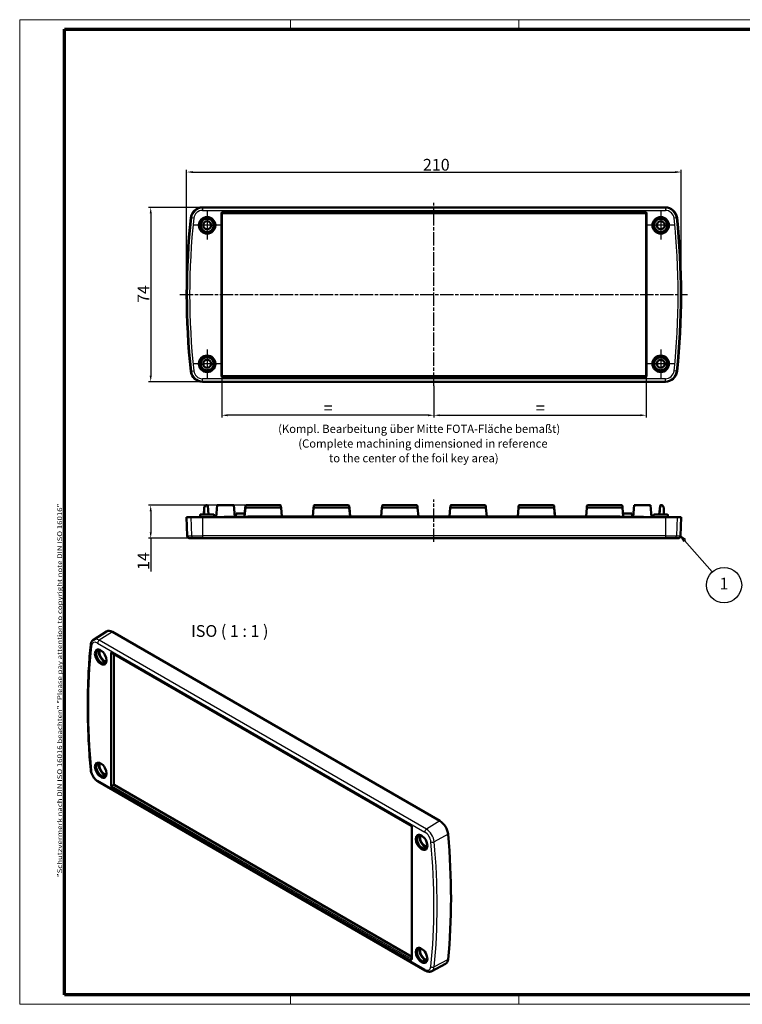
# Model space of a CAD drawing. Units: millimetres. Extents: x 1 to 593, y 1 to 419.
# Drawn here: x 1 to 308, y 1 to 419 of the extents above; entities that cross this region are included whole.
import ezdxf

# ---------------------------------------------------------------- set-up
doc = ezdxf.new("R2010")
doc.units = ezdxf.units.MM
doc.linetypes.add('CHAIN', pattern=[0.3543, 0.2362, -0.0295, 0.0591, -0.0295])
doc.linetypes.add('DASH_DOT', pattern=[0.37, 0.24, -0.06, 0.01, -0.06])
doc.layers.get('0').update_dxf_attribs({"lineweight": 25})
for name, color, linetype, lineweight in [('Bemaßung (ISO)', 1, 'Continuous', 25), ('Mittellinie (ISO)', 1, 'DASH_DOT', 25), ('Mittelpunktmarkierung (ISO)', 1, 'DASH_DOT', 25), ('Rahmen (ISO)', 7, 'Continuous', 70), ('Sichtbar (ISO)', 7, 'Continuous', 50), ('Sichtbar schmal (ISO)', 1, 'Continuous', 25), ('Symbol (ISO)', 1, 'Continuous', 25)]:
    doc.layers.add(name, color=color, linetype=linetype, lineweight=lineweight)
doc.styles.add('5', font='isocpeur.ttf', dxfattribs={"width": 1.1})
doc.styles.add('Notiztext (DIN)', font='isocpeur.ttf', dxfattribs={"width": 1.1})
doc.styles.add('Textstil239', font='isocpeui.ttf', dxfattribs={"width": 1.1})
doc.dimstyles.new('11-Bopla 5', dxfattribs={"dimtxt": 5, "dimasz": 2.5, "dimexe": 1, "dimexo": 0, "dimgap": 0.6, "dimtad": 1, "dimdec": 6, "dimrnd": 1e-08, "dimtxsty": '5', "dimcen": 0.09, "dimdle": 7, "dimclrd": 1, "dimclre": 1, "dimclrt": 7, "dimadec": 6, "dimazin": 2, "dimtfac": 0.7, "dimtdec": 3, "dimtmove": 0, "dimatfit": 3, "dimfxl": 1, "dimtolj": 1, "dimlwd": 25, "dimlwe": 25, "dimarcsym": 0})

# ---------------------------------------------------------------- blocks, each defined once
blk = doc.blocks.new('*D4')
at = {"layer": 'Bemaßung (ISO)', "color": 1, "linetype": 'Continuous', "lineweight": 25}
for p, q in [((78.63, 339.32), (55.63, 339.32)), ((56.63, 336.82), (56.63, 267.82)), ((78.63, 265.32), (55.63, 265.32))]:
    blk.add_line(p, q, dxfattribs=at)
at = {"layer": 'Bemaßung (ISO)', "color": 1, "linetype": 'Continuous'}
for points in [[(56.21, 336.82), (57.05, 336.82), (56.63, 339.32)], [(56.21, 267.82), (57.05, 267.82), (56.63, 265.32)]]:
    blk.add_solid(points, dxfattribs=at)
at = {"layer": 'Defpoints', "color": 0, "linetype": 'Continuous'}
for p in [(78.63, 339.32), (56.63, 265.32), (78.63, 265.32)]:
    blk.add_point(p, dxfattribs=at)
at = {"layer": 'Bemaßung (ISO)', "color": 7, "linetype": 'Continuous', "lineweight": 25, "insert": (56.03, 298.75), "char_height": 5, "attachment_point": 7, "rotation": 90, "style": '5'}
blk.add_mtext('\\A1;74', dxfattribs=at)
blk = doc.blocks.new('*D5')
at = {"layer": 'Bemaßung (ISO)', "color": 1, "linetype": 'Continuous', "lineweight": 25}
for p, q in [((71.89, 302.32), (71.89, 355.32)), ((281.89, 302.32), (281.89, 355.32)), ((74.39, 354.32), (279.39, 354.32))]:
    blk.add_line(p, q, dxfattribs=at)
at = {"layer": 'Bemaßung (ISO)', "color": 1, "linetype": 'Continuous'}
for points in [[(74.39, 354.74), (74.39, 353.9), (71.89, 354.32)], [(279.39, 354.74), (279.39, 353.9), (281.89, 354.32)]]:
    blk.add_solid(points, dxfattribs=at)
at = {"layer": 'Defpoints', "color": 0, "linetype": 'Continuous'}
for p in [(281.89, 354.32), (71.89, 302.32), (281.89, 302.32)]:
    blk.add_point(p, dxfattribs=at)
at = {"layer": 'Bemaßung (ISO)', "color": 7, "linetype": 'Continuous', "lineweight": 25, "insert": (172.22, 354.92), "char_height": 5, "attachment_point": 7, "style": '5'}
blk.add_mtext('\\A1;210', dxfattribs=at)
blk = doc.blocks.new('*D6')
at = {"layer": 'Bemaßung (ISO)', "color": 1, "linetype": 'Continuous', "lineweight": 25}
for p, q in [((97.17, 212.85), (55.63, 212.85)), ((56.63, 210.35), (56.63, 201.35)), ((78.63, 198.85), (55.63, 198.85)), ((56.63, 198.85), (56.63, 184.8))]:
    blk.add_line(p, q, dxfattribs=at)
at = {"layer": 'Bemaßung (ISO)', "color": 1, "linetype": 'Continuous'}
for points in [[(56.21, 210.35), (57.05, 210.35), (56.63, 212.85)], [(56.21, 201.35), (57.05, 201.35), (56.63, 198.85)]]:
    blk.add_solid(points, dxfattribs=at)
at = {"layer": 'Defpoints', "color": 0, "linetype": 'Continuous'}
for p in [(56.63, 212.85), (97.17, 212.85), (78.63, 198.85)]:
    blk.add_point(p, dxfattribs=at)
at = {"layer": 'Bemaßung (ISO)', "color": 7, "linetype": 'Continuous', "lineweight": 25, "insert": (56.03, 185.4), "char_height": 5, "attachment_point": 7, "rotation": 90, "style": '5'}
blk.add_mtext('\\A1;14', dxfattribs=at)
blk = doc.blocks.new('Positionsnummer1')
at = {"layer": 'Symbol (ISO)'}
for p, q in [((283.27, 197.94), (281.61, 199.81)), ((283.64, 198.27), (281.61, 199.81)), ((281.61, 199.81), (282.89, 197.61)), ((282.89, 197.61), (283.64, 198.27)), ((283.27, 197.94), (295.1, 184.57))]:
    blk.add_line(p, q, dxfattribs=at)
at = {"layer": 'Symbol (ISO)', "flags": 128}
blk.add_lwpolyline([(283.64, 198.27), (281.61, 199.81), (282.89, 197.61), (283.64, 198.27)], dxfattribs=at)
at = {"layer": 'Symbol (ISO)'}
blk.add_circle((300.06, 178.96), 7.5, dxfattribs=at)
blk.add_solid([(283.64, 198.27), (281.61, 199.81), (282.89, 197.61), (283.64, 198.27)], dxfattribs=at)
at = {"layer": 'Symbol (ISO)', "color": 7, "insert": (300.06, 178.96), "char_height": 5, "attachment_point": 5, "style": '5'}
blk.add_mtext('1', dxfattribs=at)
blk = doc.blocks.new('Ränder Bopla-A2-Rahmen')
at = {"layer": 'Rahmen (ISO)', "color": 1, "lineweight": 18}
for p, q in [((593, 419), (1, 419)), ((1, 419), (1, 1)), ((116, 419), (116, 415)), ((213, 419), (213, 415)), ((403, 419), (403, 415)), ((593, 1), (593, 419)), ((589, 297), (593, 297)), ((116, 5), (116, 1)), ((213, 5), (213, 1)), ((403, 5), (403, 1)), ((1, 1), (593, 1))]:
    blk.add_line(p, q, dxfattribs=at)
at = {"layer": 'Rahmen (ISO)', "color": 91, "lineweight": 70}
for p, q in [((20, 415), (589, 415)), ((20, 5), (20, 415)), ((589, 415), (589, 5)), ((589, 5), (20, 5))]:
    blk.add_line(p, q, dxfattribs=at)
at = {"layer": 'Rahmen (ISO)', "color": 1, "insert": (19, 55), "char_height": 2.03, "width": 162.684, "attachment_point": 7, "rotation": 90, "style": 'Notiztext (DIN)'}
blk.add_mtext('\\fISOCPEUR|b0|i0;\\W1.20;\\H2.0300;"Schutzvermerk nach DIN ISO 16016 beachten" \\fISOCPEUR|b0|i1;\\W1.20;\\H2.0300;"Please pay attention to copyright note DIN ISO 16016"', dxfattribs=at)
blk = doc.blocks.new('*D10')
at = {"layer": 'Bemaßung (ISO)', "color": 1, "linetype": 'Continuous', "lineweight": 25}
for p, q in [((86.79, 268.02), (86.79, 250.07)), ((176.89, 263.57), (176.89, 250.07)), ((174.39, 251.07), (89.29, 251.07))]:
    blk.add_line(p, q, dxfattribs=at)
at = {"layer": 'Bemaßung (ISO)', "color": 1, "linetype": 'Continuous'}
for points in [[(89.29, 251.48), (89.29, 250.65), (86.79, 251.07)], [(174.39, 251.48), (174.39, 250.65), (176.89, 251.07)]]:
    blk.add_solid(points, dxfattribs=at)
at = {"layer": 'Defpoints', "color": 0, "linetype": 'Continuous'}
for p in [(86.79, 268.02), (176.89, 263.57), (86.79, 251.07)]:
    blk.add_point(p, dxfattribs=at)
at = {"layer": 'Bemaßung (ISO)', "color": 7, "linetype": 'Continuous', "lineweight": 25, "insert": (128.54, 251.67), "char_height": 5, "attachment_point": 7, "style": '5'}
blk.add_mtext('\\A1; \\fISOCPEUR|b0|i0;\\H5.0000;=', dxfattribs=at)
blk = doc.blocks.new('*D11')
at = {"layer": 'Bemaßung (ISO)', "color": 1, "linetype": 'Continuous', "lineweight": 25}
for p, q in [((266.99, 268.02), (266.99, 250.07)), ((176.89, 263.57), (176.89, 250.07)), ((179.39, 251.07), (264.49, 251.07))]:
    blk.add_line(p, q, dxfattribs=at)
at = {"layer": 'Bemaßung (ISO)', "color": 1, "linetype": 'Continuous'}
for points in [[(179.39, 251.48), (179.39, 250.65), (176.89, 251.07)], [(264.49, 251.48), (264.49, 250.65), (266.99, 251.07)]]:
    blk.add_solid(points, dxfattribs=at)
at = {"layer": 'Defpoints', "color": 0, "linetype": 'Continuous'}
for p in [(266.99, 268.02), (176.89, 263.57), (266.99, 251.07)]:
    blk.add_point(p, dxfattribs=at)
at = {"layer": 'Bemaßung (ISO)', "color": 7, "linetype": 'Continuous', "lineweight": 25, "insert": (218.64, 251.67), "char_height": 5, "attachment_point": 7, "style": '5'}
blk.add_mtext('\\A1; \\fISOCPEUR|b0|i0;\\H5.0000;=', dxfattribs=at)

msp = doc.modelspace()

# ---------------------------------------------------------------- linework, layer by layer
at = {"layer": 'Mittellinie (ISO)', "linetype": 'CHAIN', "ltscale": 23.990969}
for p, q in [((176.8906661, 263.5742709), (176.8906661, 341.2812153)), ((68.9809385, 302.3214768), (284.5063571, 302.3214768)), ((176.8906661, 197.3115504), (176.8906661, 215.3094859))]:
    msp.add_line(p, q, dxfattribs=at)
at = {"layer": 'Mittelpunktmarkierung (ISO)', "linetype": 'CHAIN', "ltscale": 13.334389}
for p, q in [((80.5906661, 337.7214768), (80.5906661, 325.7214768)), ((273.1906661, 337.7214768), (273.1906661, 325.7214768)), ((86.5906661, 331.7214768), (74.5906661, 331.7214768)), ((279.1906661, 331.7214768), (267.1906661, 331.7214768)), ((80.5906661, 278.9214768), (80.5906661, 266.9214768)), ((273.1906661, 278.9214768), (273.1906661, 266.9214768)), ((86.5906661, 272.9214768), (74.5906661, 272.9214768)), ((279.1906661, 272.9214768), (267.1906661, 272.9214768))]:
    msp.add_line(p, q, dxfattribs=at)
at = {"layer": 'Sichtbar (ISO)'}
for p, q in [((275.149937, 339.3214768), (78.6313951, 339.3214768)), ((86.7906661, 268.0201671), (86.7906661, 336.6227865)), ((87.0893564, 336.9214768), (266.6919758, 336.9214768)), ((266.9906661, 336.6227865), (266.9906661, 268.0201671)), ((266.6919758, 267.7214768), (87.0893564, 267.7214768)), ((78.6313951, 265.3214768), (275.149937, 265.3214768)), ((79.2748721, 211.7660682), (79.250702, 208.9964499)), ((79.777594, 212.6987114), (79.3163719, 211.9157118)), ((80.5783688, 212.8464499), (80.0360827, 212.8464499)), ((81.1900995, 208.9964499), (80.8772272, 212.5725966)), ((84.8906661, 212.8464499), (84.4532228, 207.8464499)), ((91.8906661, 212.8464499), (84.8906661, 212.8464499)), ((91.8906661, 212.8464499), (92.3168759, 207.9748497)), ((92.8906661, 209.3464499), (92.7712471, 207.981485)), ((96.5844558, 209.3464499), (92.8906661, 209.3464499)), ((96.7982034, 211.789597), (96.4687114, 208.0234862)), ((96.866707, 212.5725966), (96.7982034, 211.789597)), ((111.6157667, 212.8464499), (97.1655654, 212.8464499)), ((111.9831287, 211.789597), (111.9146251, 212.5725966)), ((112.3106117, 208.0464499), (111.9831287, 211.789597)), ((125.7982034, 211.789597), (125.4707205, 208.0464499)), ((125.866707, 212.5725966), (125.7982034, 211.789597)), ((140.6157667, 212.8464499), (126.1655654, 212.8464499)), ((140.9831287, 211.789597), (140.9146251, 212.5725966)), ((141.3106117, 208.0464499), (140.9831287, 211.789597)), ((154.7982034, 211.789597), (154.4707205, 208.0464499)), ((154.866707, 212.5725966), (154.7982034, 211.789597)), ((169.6157667, 212.8464499), (155.1655654, 212.8464499)), ((169.9831287, 211.789597), (169.9146251, 212.5725966)), ((170.3106117, 208.0464499), (169.9831287, 211.789597)), ((183.7982034, 211.789597), (183.4707205, 208.0464499)), ((183.866707, 212.5725966), (183.7982034, 211.789597)), ((198.6157667, 212.8464499), (184.1655654, 212.8464499)), ((198.9831287, 211.789597), (198.9146251, 212.5725966)), ((199.3106117, 208.0464499), (198.9831287, 211.789597)), ((212.7982034, 211.789597), (212.4707205, 208.0464499)), ((212.866707, 212.5725966), (212.7982034, 211.789597)), ((227.6157667, 212.8464499), (213.1655654, 212.8464499)), ((227.9831287, 211.789597), (227.9146251, 212.5725966)), ((228.3106117, 208.0464499), (227.9831287, 211.789597)), ((241.7982034, 211.789597), (241.4707205, 208.0464499)), ((241.866707, 212.5725966), (241.7982034, 211.789597)), ((256.6157667, 212.8464499), (242.1655654, 212.8464499)), ((256.9831287, 211.789597), (256.9146251, 212.5725966)), ((257.3126207, 208.0234862), (256.9831287, 211.789597)), ((257.1968764, 209.3464499), (260.8906661, 209.3464499)), ((260.8906661, 209.3464499), (261.010085, 207.981485)), ((261.8906661, 212.8464499), (261.4644563, 207.9748497)), ((261.8906661, 212.8464499), (268.8906661, 212.8464499)), ((268.8906661, 212.8464499), (269.3281094, 207.8464499)), ((272.904105, 212.5725966), (272.5912327, 208.9964499)), ((273.7452495, 212.8464499), (273.2029634, 212.8464499)), ((274.4649603, 211.9157118), (274.0037382, 212.6987114)), ((274.5306302, 208.9964499), (274.5064601, 211.7660682)), ((71.8906661, 207.8464499), (73.660899, 207.8464499)), ((72.171251, 199.8115504), (71.8906661, 207.8464499)), ((73.660899, 207.8464499), (78.6313951, 207.8464499)), ((77.5906661, 207.8464499), (77.5906661, 208.6964499)), ((77.8906661, 208.9964499), (83.2906661, 208.9964499)), ((275.149937, 207.8464499), (78.6313951, 207.8464499)), ((83.5906661, 207.8464499), (83.5906661, 208.6964499)), ((251.8906661, 208.0464499), (101.8906661, 208.0464499)), ((270.1906661, 207.8464499), (270.1906661, 208.6964499)), ((270.4906661, 208.9964499), (275.8906661, 208.9964499)), ((275.149937, 207.8464499), (280.1204332, 207.8464499)), ((276.1906661, 207.8464499), (276.1906661, 208.6964499)), ((280.1204332, 207.8464499), (281.8906661, 207.8464499)), ((281.6100812, 199.8115504), (281.8906661, 207.8464499)), ((74.9333219, 198.8464499), (73.1706418, 198.8464499)), ((78.6313951, 198.8464499), (74.9333219, 198.8464499)), ((78.6313951, 198.8464499), (275.149937, 198.8464499)), ((278.8480103, 198.8464499), (275.149937, 198.8464499)), ((280.6106904, 198.8464499), (278.8480103, 198.8464499)), ((32.3239333, 155.7614658), (37.8617514, 159.2826193)), ((179.3823145, 78.8435776), (40.4227209, 159.0719364)), ((40.0135387, 150.2441892), (167.1878387, 76.8200728)), ((40.9596065, 94.502615), (40.9596065, 149.6979767)), ((173.2254603, 15.3359146), (34.2658667, 95.5642734)), ((167.4602506, 21.2235545), (41.1708125, 94.1367956)), ((167.4602506, 76.3482417), (167.4602506, 20.1311295)), ((176.0015031, 15.1055515), (181.8198205, 18.1408659))]:
    msp.add_line(p, q, dxfattribs=at)
for centre, radius in [((80.5906661, 331.7214768), 3.5), ((80.5906661, 331.7214768), 3.2520919), ((80.5906661, 331.7214768), 3.225), ((80.5906661, 331.7214768), 2.9), ((80.5906661, 331.7214768), 2.8), ((273.1906661, 331.7214768), 3.5), ((273.1906661, 331.7214768), 3.2520919), ((273.1906661, 331.7214768), 3.225), ((273.1906661, 331.7214768), 2.9), ((273.1906661, 331.7214768), 2.8), ((80.5906661, 331.7214768), 1.7), ((273.1906661, 331.7214768), 1.7), ((80.5906661, 272.9214768), 3.5), ((80.5906661, 272.9214768), 3.2520919), ((80.5906661, 272.9214768), 3.225), ((273.1906661, 272.9214768), 3.5), ((273.1906661, 272.9214768), 3.2520919), ((273.1906661, 272.9214768), 3.225), ((80.5906661, 272.9214768), 2.9), ((80.5906661, 272.9214768), 2.8), ((80.5906661, 272.9214768), 1.7), ((273.1906661, 272.9214768), 2.9), ((273.1906661, 272.9214768), 2.8), ((273.1906661, 272.9214768), 1.7)]:
    msp.add_circle(centre, radius, dxfattribs=at)
for centre, radius, start, end in [((78.6313951, 334.3214768), 5, 90, 173.77261096), ((275.149937, 334.3214768), 5, 6.22738904, 90), ((371.8906661, 302.3214768), 300, 173.77261096, 186.22738904), ((-18.1093339, 302.3214768), 300, 353.77261096, 6.22738904), ((78.6313951, 270.3214768), 5, 186.22738904, 270), ((275.149937, 270.3214768), 5, 270, 353.77261096), ((79.5748607, 211.7634503), 0.3, 149.5, 179.5), ((80.0360827, 212.5464499), 0.3, 90, 149.5), ((80.5783688, 212.5464499), 0.3, 5, 90), ((97.1655654, 212.5464499), 0.3, 90, 175), ((111.6157667, 212.5464499), 0.3, 5, 90), ((126.1655654, 212.5464499), 0.3, 90, 175), ((140.6157667, 212.5464499), 0.3, 5, 90), ((155.1655654, 212.5464499), 0.3, 90, 175), ((169.6157667, 212.5464499), 0.3, 5, 90), ((184.1655654, 212.5464499), 0.3, 90, 175), ((198.6157667, 212.5464499), 0.3, 5, 90), ((213.1655654, 212.5464499), 0.3, 90, 175), ((227.6157667, 212.5464499), 0.3, 5, 90), ((242.1655654, 212.5464499), 0.3, 90, 175), ((256.6157667, 212.5464499), 0.3, 5, 90), ((273.2029634, 212.5464499), 0.3, 90, 175), ((273.7452495, 212.5464499), 0.3, 30.5, 90), ((274.2064715, 211.7634503), 0.3, 0.5, 30.5), ((77.8906661, 208.6964499), 0.3, 90, 180), ((83.2906661, 208.6964499), 0.3, 0, 90), ((101.8906661, -432.0535501), 640.1, 90, 91.4323198909), ((251.8906661, -432.0535501), 640.1, 88.5676801091, 90), ((270.4906661, 208.6964499), 0.3, 90, 180), ((275.8906661, 208.6964499), 0.3, 0, 90), ((73.1706418, 199.8464499), 1, 182, 270), ((280.6106904, 199.8464499), 1, 270, 358)]:
    msp.add_arc(centre, radius, start, end, dxfattribs=at)
for centre, major_axis, ratio, start_param, end_param in [((87.0919816, 336.6201613), (-0.2139884, 0.2139884), 0.9913251373, 5.5021434428, 7.0642271715), ((266.6893506, 336.6201613), (0.2139884, 0.2139884), 0.9913251373, 5.5021434428, 7.0642271715), ((87.0919816, 268.0227923), (-0.2139884, -0.2139884), 0.9913251373, 5.5021434428, 7.0642271715), ((266.6893506, 268.0227923), (0.2139884, -0.2139884), 0.9913251373, 5.5021434428, 7.0642271715), ((40.4227209, 154.9894535), (-2.5, 4.330127), 0.5773502692, 5.4977871438, 6.3078805301), ((35.585595, 148.4741084), (-1.75, 3.0310889), 0.5773502692, 0.0404171047, 3.1011755489), ((35.7608925, 148.5753164), (-1.6260459, 2.8163942), 0.5773502692, 5.969151995, 9.7388112729), ((36.8583872, 149.2089553), (-1.6125, 2.7929319), 0.5773502692, 0.3438808976, 2.797711756), ((36.8583872, 149.2089553), (1.45, -2.5114737), 0.5773502692, 3.3979753189, 6.0268026419), ((35.585595, 100.4641094), (1.75, -3.0310889), 0.5773502692, 3.1820097583, 6.2427682025), ((35.7608925, 100.5653175), (-1.6260459, 2.8163942), 0.5773502692, 5.969151995, 9.7388112729), ((36.8583872, 101.1989563), (1.6125, -2.7929319), 0.5773502692, 3.4854735512, 5.9393044096), ((36.8583872, 101.1989563), (1.45, -2.5114737), 0.5773502692, 3.3979753189, 6.0268026419), ((41.1726688, 94.3817469), (0.15, -0.2598076), 0.5824025312, 3.9313471161, 5.4934308447), ((179.3823145, 74.7610947), (-2.5, 4.330127), 0.5773502692, 4.0356792595, 5.4977871438), ((171.7743611, 69.8454876), (1.75, -3.0310889), 0.5773502692, 3.1820097583, 6.2427682025), ((171.9496586, 69.9466957), (-1.6260459, 2.8163942), 0.5773502692, 5.969151995, 9.7388112729), ((173.0471533, 70.5803345), (1.6125, -2.7929319), 0.5773502692, 3.4854735512, 5.9393044096), ((173.0471533, 70.5803345), (1.45, -2.5114737), 0.5773502692, 3.3979753189, 6.0268026419), ((-27.9833046, 168.3558001), (-150, 259.8076211), 0.5773502692, 3.8183023744, 4.0356792595), ((171.7743611, 21.8354887), (-1.75, 3.0310889), 0.5773502692, 0.0404171047, 3.1011755489), ((171.9496586, 21.9366967), (-1.6260459, 2.8163942), 0.5773502692, 5.969151995, 9.7388112729), ((173.0471533, 22.5703356), (-1.6125, 2.7929319), 0.5773502692, 0.3438808976, 2.797711756), ((173.0471533, 22.5703356), (1.45, -2.5114737), 0.5773502692, 3.3979753189, 6.0268026419), ((179.3823145, 22.5053135), (2.5, -4.330127), 0.5773502692, 6.2584900843, 6.959895028)]:
    msp.add_ellipse(centre, major_axis=major_axis, ratio=ratio, start_param=start_param, end_param=end_param, dxfattribs=at)
for centre, major_axis in [((35.4441736, 148.3924587), (-1.75, 3.0310889)), ((35.4441736, 100.3824598), (-1.75, 3.0310889)), ((171.6329397, 69.763838), (1.75, -3.0310889)), ((171.6329397, 21.753839), (1.75, -3.0310889))]:
    msp.add_ellipse(centre, major_axis=major_axis, ratio=0.5773502692, dxfattribs=at)
for points, knots in [([(31.1558921, 153.6621356), (31.1724916, 153.8282086), (31.1994332, 153.9918316), (31.2764455, 154.312188), (31.3265349, 154.4689569), (31.4527165, 154.7723232), (31.5288699, 154.9189484), (31.7093631, 155.1963361), (31.8137939, 155.3270599), (32.0499262, 155.5644565), (32.1816486, 155.6709959), (32.3239333, 155.7614658)], [3.25028109614, 3.25028109614, 3.25028109614, 3.25028109614, 3.38068399573, 3.38068399573, 3.51108689532, 3.51108689532, 3.6414897949, 3.6414897949, 3.77189269449, 3.77189269449, 3.90229559407, 3.90229559407, 3.90229559407, 3.90229559407]), ([(31.154925, 100.5586861), (30.821867, 104.2754243), (30.5551391, 107.9625352), (30.1548914, 115.2705892), (30.0213714, 118.8915319), (29.8878438, 126.060461), (29.8878361, 129.6084469), (30.0213945, 136.6248109), (30.1549607, 140.0931885), (30.5554865, 146.9438323), (30.8224462, 150.3260981), (31.1558921, 153.6621356)], [3.03290421103, 3.03290421103, 3.03290421103, 3.03290421103, 3.07637958806, 3.07637958806, 3.11985496508, 3.11985496508, 3.1633303421, 3.1633303421, 3.20680571912, 3.20680571912, 3.25028109614, 3.25028109614, 3.25028109614, 3.25028109614]), ([(39.9716186, 150.2619414), (39.9716235, 150.2619386), (39.9727629, 150.2618015), (39.9780071, 150.2604889), (39.9830142, 150.2589538), (39.9961705, 150.2534654), (40.0043099, 150.2495174), (40.0135387, 150.2441892)], [0.40453938769, 0.40453938769, 0.40453938769, 0.40453938769, 0.50569333364, 0.50569333364, 0.64336759899, 0.64336759899, 0.78104186433, 0.78104186433, 0.78104186433, 0.78104186433]), ([(34.2658667, 95.5642734), (33.9363607, 95.7545138), (33.6226288, 95.9909113), (33.0344683, 96.5349451), (32.7601659, 96.842768), (32.2635101, 97.5092265), (32.0412649, 97.8678345), (31.6621455, 98.6133333), (31.5052877, 99.0001243), (31.2690539, 99.7797061), (31.1895388, 100.1724155), (31.154925, 100.5586861)], [1.5707963268, 1.5707963268, 1.5707963268, 1.5707963268, 1.8632179036, 1.8632179036, 2.1556394805, 2.1556394805, 2.4480610573, 2.4480610573, 2.7404826342, 2.7404826342, 3.032904211, 3.032904211, 3.032904211, 3.032904211]), ([(167.1878387, 76.8200728), (167.2017749, 76.8120268), (167.2180661, 76.8008806), (167.2538404, 76.771496), (167.2734675, 76.7527976), (167.3132734, 76.7085533), (167.3334122, 76.6826669), (167.3710836, 76.6262614), (167.3885092, 76.5956242), (167.41806, 76.5337365), (167.4301863, 76.5024894), (167.4479705, 76.4441688), (167.4538305, 76.4169911), (167.459298, 76.3762944), (167.4602506, 76.3611193), (167.4602506, 76.3482417)], [-0.7810418643, -0.7810418643, -0.7810418643, -0.7810418643, -0.5731425768, -0.5731425768, -0.3493136579, -0.3493136579, -0.1117019836, -0.1117019836, 0.1336074207, 0.1336074207, 0.3785373298, 0.3785373298, 0.6146719105, 0.6146719105, 0.7810418643, 0.7810418643, 0.7810418643, 0.7810418643]), ([(167.4602506, 20.1311295), (167.4602506, 20.120473), (167.4595999, 20.1114501), (167.4577749, 20.0973122), (167.4566008, 20.0922084), (167.4551154, 20.0870104), (167.4546644, 20.0859552), (167.4546644, 20.0859495)], [-0.78104186433, -0.78104186433, -0.78104186433, -0.78104186433, -0.64336759899, -0.64336759899, -0.50569333364, -0.50569333364, -0.40453938769, -0.40453938769, -0.40453938769, -0.40453938769]), ([(176.0015031, 15.1055515), (175.8270917, 15.0145642), (175.6409491, 14.9470751), (175.2607229, 14.8606788), (175.0668212, 14.8415682), (174.6820036, 14.8455673), (174.4910132, 14.8685045), (174.1162152, 14.948987), (173.9322987, 15.0065), (173.5726654, 15.1504632), (173.396895, 15.2369367), (173.2254603, 15.3359146)], [0.81009338631, 0.81009338631, 0.81009338631, 0.81009338631, 0.96223397441, 0.96223397441, 1.11437456251, 1.11437456251, 1.2665151506, 1.2665151506, 1.4186557387, 1.4186557387, 1.57079632679, 1.57079632679, 1.57079632679, 1.57079632679])]:
    msp.add_open_spline(points, degree=3, knots=knots, dxfattribs=at)
at = {"layer": 'Sichtbar schmal (ISO)'}
for p, q in [((78.6313951, 339.3214768), (78.6313951, 339.0408919)), ((78.6313951, 339.0408919), (78.6313951, 338.0415011)), ((275.149937, 339.0408919), (78.6313951, 339.0408919)), ((275.149937, 339.3214768), (275.149937, 339.0408919)), ((275.149937, 339.0408919), (275.149937, 338.0415011)), ((73.660899, 334.8638497), (73.9398282, 334.8334133)), ((74.9333219, 334.7250049), (73.9398282, 334.8334133)), ((78.6313951, 338.0415011), (275.149937, 338.0415011)), ((86.3674756, 336.7472867), (86.6661659, 336.7472867)), ((86.3674756, 336.7472867), (86.3674756, 267.8956669)), ((86.6661659, 267.8956669), (86.6661659, 336.7472867)), ((86.6661659, 336.7472867), (86.7906661, 336.6227865)), ((86.9648562, 337.045977), (86.9648562, 337.3446673)), ((266.816476, 337.3446673), (86.9648562, 337.3446673)), ((86.9648562, 337.045977), (266.816476, 337.045977)), ((87.0893564, 336.9214768), (86.9648562, 337.045977)), ((266.816476, 337.045977), (266.6919758, 336.9214768)), ((266.816476, 337.3446673), (266.816476, 337.045977)), ((266.9906661, 336.6227865), (267.1151663, 336.7472867)), ((267.1151663, 336.7472867), (267.4138566, 336.7472867)), ((267.1151663, 336.7472867), (267.1151663, 267.8956669)), ((267.4138566, 267.8956669), (267.4138566, 336.7472867)), ((279.841504, 334.8334133), (278.8480103, 334.7250049)), ((280.1204332, 334.8638497), (279.841504, 334.8334133)), ((73.660899, 269.7791039), (73.9398282, 269.8095402)), ((73.9398282, 269.8095402), (74.9333219, 269.9179487)), ((86.6661659, 267.8956669), (86.3674756, 267.8956669)), ((86.7906661, 268.0201671), (86.6661659, 267.8956669)), ((86.9648562, 267.5969766), (87.0893564, 267.7214768)), ((86.9648562, 267.2982863), (86.9648562, 267.5969766)), ((266.816476, 267.5969766), (86.9648562, 267.5969766)), ((266.6919758, 267.7214768), (266.816476, 267.5969766)), ((266.816476, 267.5969766), (266.816476, 267.2982863)), ((267.1151663, 267.8956669), (266.9906661, 268.0201671)), ((267.4138566, 267.8956669), (267.1151663, 267.8956669)), ((279.841504, 269.8095402), (278.8480103, 269.9179487)), ((280.1204332, 269.7791039), (279.841504, 269.8095402)), ((275.149937, 266.6014525), (78.6313951, 266.6014525)), ((78.6313951, 265.6020617), (78.6313951, 266.6014525)), ((78.6313951, 265.6020617), (275.149937, 265.6020617)), ((78.6313951, 265.3214768), (78.6313951, 265.6020617)), ((86.9648562, 267.2982863), (266.816476, 267.2982863)), ((275.149937, 265.6020617), (275.149937, 266.6014525)), ((275.149937, 265.3214768), (275.149937, 265.6020617)), ((79.5504852, 208.9964499), (79.5748607, 211.789597)), ((79.5748607, 211.789597), (80.0360827, 212.5725966)), ((80.0360827, 212.8464499), (80.0360827, 212.5725966)), ((80.0360827, 212.5725966), (80.5783688, 212.5725966)), ((80.5783688, 212.5725966), (80.5783688, 212.8464499)), ((80.5783688, 212.5725966), (80.8912411, 208.9964499)), ((96.7698453, 208.0259662), (97.0970619, 211.7660682)), ((97.0970619, 211.9157118), (97.1655654, 212.6987114)), ((97.0970619, 211.9157118), (97.0970619, 211.7660682)), ((111.6842703, 211.9157118), (97.0970619, 211.9157118)), ((97.0970619, 211.7660682), (111.6842703, 211.7660682)), ((97.1655654, 212.8464499), (97.1655654, 212.6987114)), ((97.1655654, 212.6987114), (111.6157667, 212.6987114)), ((111.6157667, 212.6987114), (111.6157667, 212.8464499)), ((111.6157667, 212.6987114), (111.6842703, 211.9157118)), ((111.6842703, 211.7660682), (111.6842703, 211.9157118)), ((111.6842703, 211.7660682), (112.0096948, 208.0464499)), ((125.7716374, 208.0464499), (126.0970619, 211.7660682)), ((126.0970619, 211.9157118), (126.1655654, 212.6987114)), ((126.0970619, 211.9157118), (126.0970619, 211.7660682)), ((140.6842703, 211.9157118), (126.0970619, 211.9157118)), ((126.0970619, 211.7660682), (140.6842703, 211.7660682)), ((126.1655654, 212.8464499), (126.1655654, 212.6987114)), ((126.1655654, 212.6987114), (140.6157667, 212.6987114)), ((140.6157667, 212.6987114), (140.6157667, 212.8464499)), ((140.6157667, 212.6987114), (140.6842703, 211.9157118)), ((140.6842703, 211.7660682), (140.6842703, 211.9157118)), ((140.6842703, 211.7660682), (141.0096948, 208.0464499)), ((154.7716374, 208.0464499), (155.0970619, 211.7660682)), ((155.0970619, 211.9157118), (155.1655654, 212.6987114)), ((155.0970619, 211.9157118), (155.0970619, 211.7660682)), ((169.6842703, 211.9157118), (155.0970619, 211.9157118)), ((155.0970619, 211.7660682), (169.6842703, 211.7660682)), ((155.1655654, 212.8464499), (155.1655654, 212.6987114)), ((155.1655654, 212.6987114), (169.6157667, 212.6987114)), ((169.6157667, 212.6987114), (169.6157667, 212.8464499)), ((169.6157667, 212.6987114), (169.6842703, 211.9157118)), ((169.6842703, 211.7660682), (169.6842703, 211.9157118)), ((169.6842703, 211.7660682), (170.0096948, 208.0464499)), ((183.7716374, 208.0464499), (184.0970619, 211.7660682)), ((184.0970619, 211.9157118), (184.1655654, 212.6987114)), ((184.0970619, 211.9157118), (184.0970619, 211.7660682)), ((198.6842703, 211.9157118), (184.0970619, 211.9157118)), ((184.0970619, 211.7660682), (198.6842703, 211.7660682)), ((184.1655654, 212.8464499), (184.1655654, 212.6987114)), ((184.1655654, 212.6987114), (198.6157667, 212.6987114)), ((198.6157667, 212.6987114), (198.6157667, 212.8464499)), ((198.6157667, 212.6987114), (198.6842703, 211.9157118)), ((198.6842703, 211.7660682), (198.6842703, 211.9157118)), ((198.6842703, 211.7660682), (199.0096948, 208.0464499)), ((212.7716374, 208.0464499), (213.0970619, 211.7660682)), ((213.0970619, 211.9157118), (213.1655654, 212.6987114)), ((213.0970619, 211.9157118), (213.0970619, 211.7660682)), ((227.6842703, 211.9157118), (213.0970619, 211.9157118)), ((213.0970619, 211.7660682), (227.6842703, 211.7660682)), ((213.1655654, 212.8464499), (213.1655654, 212.6987114)), ((213.1655654, 212.6987114), (227.6157667, 212.6987114)), ((227.6157667, 212.6987114), (227.6157667, 212.8464499)), ((227.6157667, 212.6987114), (227.6842703, 211.9157118)), ((227.6842703, 211.7660682), (227.6842703, 211.9157118)), ((227.6842703, 211.7660682), (228.0096948, 208.0464499)), ((241.7716374, 208.0464499), (242.0970619, 211.7660682)), ((242.0970619, 211.9157118), (242.1655654, 212.6987114)), ((242.0970619, 211.9157118), (242.0970619, 211.7660682)), ((256.6842703, 211.9157118), (242.0970619, 211.9157118)), ((242.0970619, 211.7660682), (256.6842703, 211.7660682)), ((242.1655654, 212.8464499), (242.1655654, 212.6987114)), ((242.1655654, 212.6987114), (256.6157667, 212.6987114)), ((256.6157667, 212.6987114), (256.6157667, 212.8464499)), ((256.6157667, 212.6987114), (256.6842703, 211.9157118)), ((256.6842703, 211.7660682), (256.6842703, 211.9157118)), ((256.6842703, 211.7660682), (257.0114869, 208.0259662)), ((272.8900911, 208.9964499), (273.2029634, 212.5725966)), ((273.2029634, 212.8464499), (273.2029634, 212.5725966)), ((273.2029634, 212.5725966), (273.7452495, 212.5725966)), ((273.7452495, 212.5725966), (273.7452495, 212.8464499)), ((273.7452495, 212.5725966), (274.2064715, 211.789597)), ((274.2064715, 211.789597), (274.2308469, 208.9964499)), ((73.660899, 207.8464499), (73.9398282, 199.8115504)), ((83.5906661, 208.6964499), (77.5906661, 208.6964499)), ((78.6313951, 207.8464499), (78.6313951, 199.8115504)), ((101.8906661, 208.0171606), (101.8906661, 208.0464499)), ((101.8906661, 208.0171606), (101.8906661, 207.8464499)), ((251.8906661, 208.0171606), (101.8906661, 208.0171606)), ((251.8906661, 208.0171606), (251.8906661, 208.0464499)), ((251.8906661, 208.0171606), (251.8906661, 207.8464499)), ((276.1906661, 208.6964499), (270.1906661, 208.6964499)), ((275.149937, 207.8464499), (275.149937, 199.8115504)), ((280.1204332, 207.8464499), (279.841504, 199.8115504)), ((72.171251, 199.8115504), (73.9398282, 199.8115504)), ((73.9398282, 199.8115504), (78.6313951, 199.8115504)), ((78.6313951, 199.8115504), (78.6313951, 198.8464499)), ((275.149937, 199.8115504), (78.6313951, 199.8115504)), ((275.149937, 199.8115504), (275.149937, 198.8464499)), ((275.149937, 199.8115504), (279.841504, 199.8115504)), ((279.841504, 199.8115504), (281.6100812, 199.8115504)), ((40.4227209, 159.0719364), (34.741189, 155.5626058)), ((173.7007826, 75.334247), (34.741189, 155.5626058)), ((34.0587599, 154.352606), (173.0183535, 74.1242472)), ((39.5289948, 150.1376427), (39.5289948, 93.9205305)), ((39.9325322, 150.1267456), (40.1041679, 150.1918644)), ((39.9325322, 93.9096333), (39.9325322, 150.1267456)), ((167.1257067, 76.957406), (39.9514067, 150.3815223)), ((173.0183535, 15.7936918), (34.0587599, 96.0220505)), ((40.9596065, 94.502615), (39.9325322, 93.9096333)), ((39.9514067, 93.1888918), (167.1257067, 19.7647754)), ((40.1437381, 93.543814), (41.1708125, 94.1367956)), ((167.3180382, 20.1196976), (40.1437381, 93.543814)), ((167.5481185, 20.008655), (167.5481185, 76.2257672)), ((179.3823145, 78.8435776), (173.7007826, 75.334247)), ((182.896986, 73.1747437), (177.0182214, 69.983531)), ((167.4602506, 20.235779), (167.3180382, 20.1196976)), ((182.896986, 20.0332713), (177.0182214, 16.8917609))]:
    msp.add_line(p, q, dxfattribs=at)
for centre, radius, start, end in [((78.6313951, 334.3214768), 4.7194151, 90, 173.77261096), ((275.149937, 334.3214768), 4.7194151, 6.22738904, 90), ((371.8906661, 302.3214768), 299.7194151, 173.77261096, 186.22738904), ((371.8906661, 302.3214768), 298.7200243, 173.77261096, 186.22738904), ((78.6313951, 334.3214768), 3.7200243, 90, 173.77261096), ((275.149937, 334.3214768), 3.7200243, 6.22738904, 90), ((-18.1093339, 302.3214768), 298.7200243, 353.77261096, 6.22738904), ((-18.1093339, 302.3214768), 299.7194151, 353.77261096, 6.22738904), ((78.6313951, 270.3214768), 4.7194151, 186.22738904, 270), ((78.6313951, 270.3214768), 3.7200243, 186.22738904, 270), ((275.149937, 270.3214768), 3.7200243, 270, 353.77261096), ((275.149937, 270.3214768), 4.7194151, 270, 353.77261096), ((101.8906661, -432.0535501), 640.0707107, 90, 91.3233162623), ((251.8906661, -432.0535501), 640.0707107, 88.6766837377, 90)]:
    msp.add_arc(centre, radius, start, end, dxfattribs=at)
for centre, major_axis, ratio, start_param, end_param in [((86.9701066, 336.7420363), (-0.4279767, 0.4279767), 0.9913251373, 5.5021434428, 7.0642271715), ((86.9701066, 336.7420363), (-0.2176849, 0.2176849), 0.9744913142, 5.5021434428, 7.0642271715), ((266.8112256, 336.7420363), (0.4279767, 0.4279767), 0.9913251373, 5.5021434428, 7.0642271715), ((266.8112256, 336.7420363), (0.2176849, 0.2176849), 0.9744913142, 5.5021434428, 7.0642271715), ((86.9701066, 267.9009173), (-0.4279767, -0.4279767), 0.9913251373, 5.5021434428, 7.0642271715), ((86.9701066, 267.9009173), (-0.2176849, -0.2176849), 0.9744913142, 5.5021434428, 7.0642271715), ((266.8112256, 267.9009173), (0.4279767, -0.4279767), 0.9913251373, 5.5021434428, 7.0642271715), ((266.8112256, 267.9009173), (0.2176849, -0.2176849), 0.9744913142, 5.5021434428, 7.0642271715), ((79.5748607, 211.7634503), (-0.2999886, 0.002618), 0.0871524493, 4.7131495481, 6.2831853072), ((79.5748607, 211.7634503), (-0.2584887, 0.1522615), 0.0751695085, 4.756638302, 6.2831853072), ((80.0360827, 212.5464499), (-0.2584887, 0.1522615), 0.0751695085, 4.756638302, 6.2831853071), ((80.5783688, 212.5464499), (0.2988584, 0.0261467), 0.0868265939, 0, 1.5632001302), ((97.0970619, 211.7634503), (-0.2988584, 0.0261467), 0.5061024203, 4.756638302, 6.2831853072), ((97.0970619, 211.7634503), (-0.2988584, 0.0261467), 0.0086933309, 4.7131495482, 6.2831853073), ((97.1655654, 212.5464499), (-0.2988584, 0.0261467), 0.5061024203, 4.756638302, 6.2831853072), ((111.6157667, 212.5464499), (0.2988584, 0.0261467), 0.5061024203, 0, 1.5265470052), ((111.6842703, 211.7634503), (0.2988584, 0.0261467), 0.5061024203, 0, 1.5265470052), ((111.6842703, 211.7634503), (0.2988584, 0.0261467), 0.0086933309, 0, 1.570035759), ((126.0970619, 211.7634503), (-0.2988584, 0.0261467), 0.5061024203, 4.756638302, 6.2831853072), ((126.0970619, 211.7634503), (-0.2988584, 0.0261467), 0.0086933309, 4.7131495476, 6.2831853061), ((126.1655654, 212.5464499), (-0.2988584, 0.0261467), 0.5061024203, 4.756638302, 6.2831853072), ((140.6157667, 212.5464499), (0.2988584, 0.0261467), 0.5061024203, 0, 1.5265470052), ((140.6842703, 211.7634503), (0.2988584, 0.0261467), 0.5061024203, 0, 1.5265470052), ((140.6842703, 211.7634503), (0.2988584, 0.0261467), 0.0086933309, 0, 1.570035759), ((155.0970619, 211.7634503), (-0.2988584, 0.0261467), 0.5061024203, 4.756638302, 6.2831853072), ((155.0970619, 211.7634503), (-0.2988584, 0.0261467), 0.0086933309, 4.7131495476, 6.2831853061), ((155.1655654, 212.5464499), (-0.2988584, 0.0261467), 0.5061024203, 4.756638302, 6.2831853072), ((169.6157667, 212.5464499), (0.2988584, 0.0261467), 0.5061024203, 0, 1.5265470052), ((169.6842703, 211.7634503), (0.2988584, 0.0261467), 0.5061024203, 0, 1.5265470052), ((169.6842703, 211.7634503), (0.2988584, 0.0261467), 0.0086933309, 0, 1.570035759), ((184.0970619, 211.7634503), (-0.2988584, 0.0261467), 0.5061024203, 4.756638302, 6.2831853072), ((184.0970619, 211.7634503), (-0.2988584, 0.0261467), 0.0086933309, 4.7131495478, 6.2831853065), ((184.1655654, 212.5464499), (-0.2988584, 0.0261467), 0.5061024203, 4.756638302, 6.2831853072), ((198.6157667, 212.5464499), (0.2988584, 0.0261467), 0.5061024203, 0, 1.5265470052), ((198.6842703, 211.7634503), (0.2988584, 0.0261467), 0.5061024203, 0, 1.5265470052), ((198.6842703, 211.7634503), (0.2988584, 0.0261467), 0.0086933309, 0, 1.570035759), ((213.0970619, 211.7634503), (-0.2988584, 0.0261467), 0.5061024203, 4.756638302, 6.2831853072), ((213.0970619, 211.7634503), (-0.2988584, 0.0261467), 0.0086933309, 4.713149548, 6.2831853069), ((213.1655654, 212.5464499), (-0.2988584, 0.0261467), 0.5061024203, 4.756638302, 6.2831853072), ((227.6157667, 212.5464499), (0.2988584, 0.0261467), 0.5061024203, 0, 1.5265470052), ((227.6842703, 211.7634503), (0.2988584, 0.0261467), 0.5061024203, 0, 1.5265470052), ((227.6842703, 211.7634503), (0.2988584, 0.0261467), 0.0086933309, 0, 1.570035759), ((242.0970619, 211.7634503), (-0.2988584, 0.0261467), 0.5061024203, 4.756638302, 6.2831853072), ((242.0970619, 211.7634503), (-0.2988584, 0.0261467), 0.0086933309, 4.7131495472, 6.2831853053), ((242.1655654, 212.5464499), (-0.2988584, 0.0261467), 0.5061024203, 4.756638302, 6.2831853072), ((256.6157667, 212.5464499), (0.2988584, 0.0261467), 0.5061024203, 0, 1.5265470052), ((256.6842703, 211.7634503), (0.2988584, 0.0261467), 0.5061024203, 0, 1.5265470052), ((256.6842703, 211.7634503), (0.2988584, 0.0261467), 0.0086933309, 0, 1.570035759), ((273.2029634, 212.5464499), (-0.2988584, 0.0261467), 0.0868265939, 4.7199851769, 6.2831853072), ((273.7452495, 212.5464499), (0.2584887, 0.1522615), 0.0751695085, 0, 1.5265470052), ((274.2064715, 211.7634503), (0.2584887, 0.1522615), 0.0751695085, 0, 1.5265470052), ((274.2064715, 211.7634503), (0.2999886, 0.002618), 0.0871524493, 0, 1.570035759), ((74.9333219, 199.8464499), (0, -1), 0.9940992236, 4.7472955654, 6.2831853072), ((278.8480103, 199.8464499), (0, -1), 0.9940992236, 0, 1.5358897418), ((34.0587599, 151.3152188), (-1.8600121, 3.2216355), 0.5773502692, 5.4977871438, 6.959895028), ((34.741189, 151.7092195), (-2.3597076, 4.0871334), 0.5773502692, 5.4977871438, 6.3078805301), ((34.7658667, 154.7608543), (0.5, 0.8660254), 0.5773502692, 0.8203047484, 2.3561944902), ((241.424379, 5.4647322), (-149.3600121, 258.6991297), 0.5773502692, 0.6767097208, 0.894086606), ((32.150934, 153.5626785), (-0.9950418, 0.0994571), 0.6365712801, 0, 0.8459804174), ((39.9551193, 149.8873327), (-0.3026252, 0.5241623), 0.5723418349, 5.5021434428, 7.0642271715), ((39.7411269, 150.2601172), (-0.3, 0), 0.5773502692, 0.7853981634, 2.262717709), ((40.1672513, 150.0098072), (-0.1937428, 0.242369), 0.5538245535, 6.2163643156, 6.980292585), ((40.1635387, 150.5039968), (-0.15, -0.2598076), 0.5773502692, 5.4977871438, 6.2831853072), ((32.150934, 100.6479388), (-0.996009, -0.0892527), 0.5113156285, 0, 0.7366519354), ((34.0587599, 99.0594377), (-1.8600121, 3.2216355), 0.5773502692, 0.894086606, 2.3561944902), ((34.7658667, 96.4302988), (-0.5, -0.8660254), 0.5773502692, 5.4977871438, 6.2831853072), ((39.9551193, 93.6787944), (0.3, -0.5196152), 0.5824025312, 3.9313471161, 5.4934308447), ((39.7411269, 94.043005), (0.3, 0), 0.5773502692, 3.926990817, 5.4043103626), ((40.1672513, 93.8012689), (-0.15, 0.2598076), 0.6997773215, 0.7897544625, 2.3518381911), ((40.1635387, 93.3113662), (-0.15, -0.2598076), 0.5773502692, 4.0204675981, 5.4977871438), ((167.1219941, 76.4675033), (-0.3, 0.5196152), 0.5824025312, 3.9313471161, 5.4934308447), ((167.3378387, 77.0798804), (-0.15, -0.2598076), 0.5773502692, 5.4977871438, 6.2831853072), ((167.7602506, 76.3482417), (-0.3, 0), 0.5773502692, 0, 0.7853981634), ((173.7254603, 74.5324955), (0.5, 0.8660254), 0.5773502692, 0.8203047484, 2.3561944902), ((173.7007826, 71.4808607), (-2.3597076, 4.0871334), 0.5773502692, 4.0356792595, 5.4977871438), ((173.0183535, 71.0868601), (1.8600121, -3.2216355), 0.5773502692, 0.894086606, 2.3561944902), ((176.3403929, 70.3148555), (0.996009, 0.0892527), 0.5113156285, 3.878244589, 5.4141343307), ((-34.3472657, 164.6815655), (149.3600121, -258.6991297), 0.5773502692, 0.6767097208, 0.894086606), ((-33.6648365, 165.0755661), (-149.8597076, 259.5646275), 0.5773502692, 3.8183023744, 4.0356792595), ((167.3378387, 19.8872499), (0.15, 0.2598076), 0.5773502692, 0.8788749446, 2.3561944902), ((167.1219941, 20.258965), (0.3026252, -0.5241623), 0.5723418349, 5.5021434428, 7.0642271715), ((167.3341261, 20.3814395), (0.1130263, -0.2889707), 0.5538245535, 5.5860780294, 6.3500062988), ((167.7602506, 20.1311295), (-0.3, 0), 0.5773502692, 0, 0.7853981634), ((173.0183535, 18.8310789), (1.8600121, -3.2216355), 0.5773502692, 5.4977871438, 6.959895028), ((176.3403929, 17.4001158), (0.9950418, -0.0994571), 0.6365712801, 3.987573071, 5.5234628127), ((173.7007826, 19.2250795), (2.3597076, -4.0871334), 0.5773502692, 6.2584900843, 6.959895028), ((173.7254603, 16.20194), (-0.5, -0.8660254), 0.5773502692, 5.4977871438, 6.2831853072)]:
    msp.add_ellipse(centre, major_axis=major_axis, ratio=ratio, start_param=start_param, end_param=end_param, dxfattribs=at)

# ---------------------------------------------------------------- block references
msp.add_blockref('Ränder Bopla-A2-Rahmen', (0, 0))
at = {"layer": 'Symbol (ISO)'}
msp.add_blockref('Positionsnummer1', (0, 0), dxfattribs=at)

# ---------------------------------------------------------------- texts
at = {"layer": 'Symbol (ISO)', "color": 3, "attachment_point": 7}
for s, insert, char_height, style in [('(Kompl. Bearbeitung über Mitte FOTA-Fläche bemaßt)', (110.7385921, 242.468927), 3.49999994, 'Textstil239'), ('(Complete machining dimensioned in reference ', (119.2986584, 236.2368967), 3.49999994, 'Textstil239'), ('to the center of the foil key area)', (132.3671092, 230.0048663), 3.49999994, 'Textstil239'), ('ISO ( 1 : 1 )', (73.7803574, 155.4282789), 5, '5')]:
    msp.add_mtext(s, dxfattribs=dict(at, insert=insert, char_height=char_height, style=style))

# ---------------------------------------------------------------- dimensions: what is measured, and where the dimension line sits
at = {"layer": 'Bemaßung (ISO)', "color": 1, "linetype": 'Continuous', "lineweight": 25}
for base, p1, p2, angle, override, picture, middle in [((281.8906661, 354.3214768), (71.8906661, 302.3214768), (281.8906661, 302.3214768), 180, {"dimgap": 0.6, "dimdec": 6, "dimtol": 0, "dimlim": 0, "dimtp": 0, "dimtm": 0, "dimtdec": 3, "dimtofl": 0, "dimatfit": 1}, '*D5', (176.8906661, 354.3214768)), ((56.6313951, 265.3214768), (78.6313951, 339.3214768), (78.6313951, 265.3214768), 90, {"dimgap": 0.6, "dimdec": 6, "dimtol": 0, "dimlim": 0, "dimtp": 0, "dimtm": 0, "dimtdec": 3, "dimtofl": 0, "dimatfit": 1}, '*D4', (56.6313951, 302.3214768)), ((56.6313951, 212.8464499), (78.6313951, 198.8464499), (97.1655654, 212.8464499), 90, {"dimgap": 0.6, "dimdec": 6, "dimtol": 0, "dimlim": 0, "dimtp": 0, "dimtm": 0, "dimtdec": 3, "dimtofl": 0, "dimatfit": 2}, '*D6', (56.6313951, 188.4224569))]:
    dim = msp.add_linear_dim(base=base, p1=p1, p2=p2, angle=angle, dimstyle='11-Bopla 5', override=override, dxfattribs=at)
    dim.commit()
    dim.dimension.update_dxf_attribs({"geometry": picture, "text_midpoint": middle, "dimtype": 160})
for base, p2, picture, middle in [((86.7906661, 251.0667278), (86.7906661, 268.0201671), '*D10', (131.8406661, 251.0667278)), ((266.9906661, 251.0667278), (266.9906661, 268.0201671), '*D11', (221.9406661, 251.0667278))]:
    dim = msp.add_linear_dim(base=base, p1=(176.8906661, 263.5742709), p2=p2, text=' \\fISOCPEUR|b0|i0;\\H5.0000;=', dimstyle='11-Bopla 5', override={"dimgap": 0.6, "dimdec": 6, "dimtol": 0, "dimlim": 0, "dimtp": 0, "dimtm": 0, "dimtdec": 3, "dimtofl": 0, "dimatfit": 1}, dxfattribs=at)
    dim.commit()
    dim.dimension.update_dxf_attribs({"geometry": picture, "text_midpoint": middle, "dimtype": 160})

doc.saveas('drawing.dxf')
